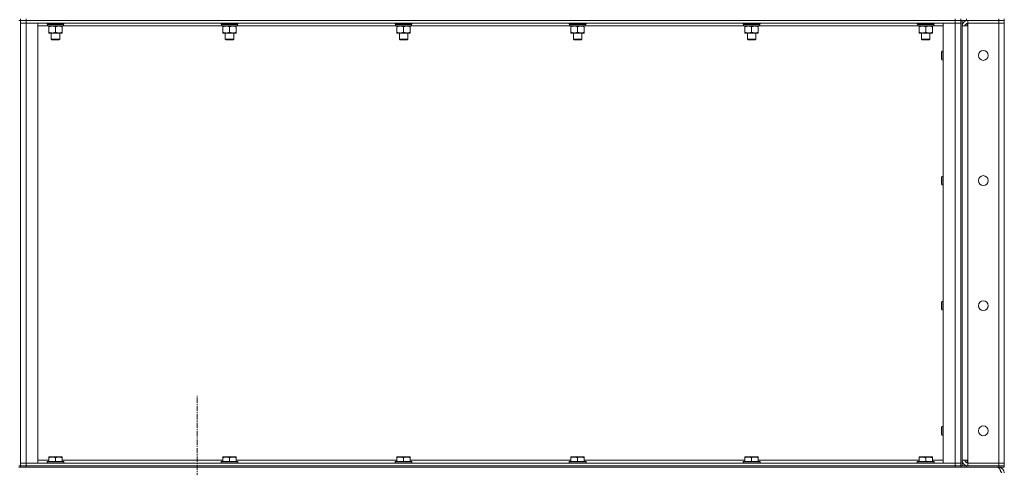
# Model space of a CAD drawing. Units: millimetres. Extents: x 0 to 21868, y -7 to 14850.
# Drawn here: x 10378 to 11781, y 9696 to 10334 of the extents above; entities that cross this region are included whole.
import ezdxf

# ---------------------------------------------------------------- set-up
doc = ezdxf.new("R2010")
doc.units = ezdxf.units.MM
doc.linetypes.add('K5LT_AXLED', pattern=[12, 7.5, -1.5, 1.5, -1.5])
doc.linetypes.add('K5LT_THIN', pattern=[0])
for name, color, linetype, true_color in [('OSI', 2, 'Continuous', 0xffff00), ('R', 1, 'Continuous', 0xff0000), ('WELDING', 7, 'Continuous', 0xffffff)]:
    doc.layers.add(name, color=color, linetype=linetype, true_color=true_color)

msp = doc.modelspace()

# ---------------------------------------------------------------- linework, layer by layer
at = {"layer": 'OSI', "color": 30, "linetype": 'K5LT_AXLED', "lineweight": 18, "true_color": 0xff8000}
msp.add_line((10630.6, 7856.3), (10630.6, 9798.3), dxfattribs=at)
at = {"layer": 'R', "color": 7, "linetype": 'K5LT_THIN', "lineweight": 18}
for p, q in [((10376.6, 10333.3), (10378.6, 10333.3)), ((10378.6, 10335.3), (10378.6, 10333.3)), ((10378.6, 10333.3), (10378.6, 9698.3)), ((10386.6, 10333.3), (10378.6, 10333.3)), ((10378.6, 10333.3), (10386.6, 10333.3)), ((10378.6, 10329.3), (10386.6, 10329.3)), ((10386.6, 10329.3), (10378.6, 10329.3)), ((10386.6, 10335.3), (10386.6, 10333.3)), ((10386.6, 10333.3), (11710.6, 10333.3)), ((11710.6, 10333.3), (10386.6, 10333.3)), ((10386.6, 10333.3), (10386.6, 10329.3)), ((11710.6, 10329.3), (10386.6, 10329.3)), ((10386.6, 10329.3), (10403.6, 10329.3)), ((10386.6, 10329.3), (10386.6, 9702.3)), ((10403.6, 10329.3), (10403.6, 9702.3)), ((10416.6, 10328.1), (10416.6, 10329.3)), ((10416.6, 10328.1), (10416.9, 10327.8)), ((10416.6, 10328.1), (10440.6, 10328.1)), ((10416.9, 10327.8), (10440.3, 10327.8)), ((10417.5, 10327.8), (10417.2, 10327.5)), ((10417.2, 10325.6), (10417.2, 10327.5)), ((10417.2, 10327.5), (10439.9, 10327.5)), ((10440, 10327.5), (10440, 10326.5)), ((10440.6, 10328.1), (10440.3, 10327.8)), ((10440.6, 10328.1), (10440.6, 10329.3)), ((10664.6, 10328.1), (10664.6, 10329.3)), ((10664.6, 10328.1), (10664.9, 10327.8)), ((10664.6, 10328.1), (10688.6, 10328.1)), ((10664.9, 10327.8), (10688.3, 10327.8)), ((10665.5, 10327.8), (10665.2, 10327.5)), ((10665.2, 10325.6), (10665.2, 10327.5)), ((10665.2, 10327.5), (10687.9, 10327.5)), ((10688, 10327.5), (10688, 10326.5)), ((10688.6, 10328.1), (10688.3, 10327.8)), ((10688.6, 10328.1), (10688.6, 10329.3)), ((10912.6, 10328.1), (10912.6, 10329.3)), ((10912.6, 10328.1), (10912.9, 10327.8)), ((10912.6, 10328.1), (10936.6, 10328.1)), ((10912.9, 10327.8), (10936.3, 10327.8)), ((10913.5, 10327.8), (10913.2, 10327.5)), ((10913.2, 10325.6), (10913.2, 10327.5)), ((10913.2, 10327.5), (10935.9, 10327.5)), ((10936, 10327.5), (10936, 10326.5)), ((10936.6, 10328.1), (10936.3, 10327.8)), ((10936.6, 10328.1), (10936.6, 10329.3)), ((11160.6, 10328.1), (11160.6, 10329.3)), ((11160.6, 10328.1), (11160.9, 10327.8)), ((11160.6, 10328.1), (11184.6, 10328.1)), ((11160.9, 10327.8), (11184.3, 10327.8)), ((11161.5, 10327.8), (11161.2, 10327.5)), ((11161.2, 10325.6), (11161.2, 10327.5)), ((11161.2, 10327.5), (11183.9, 10327.5)), ((11184, 10327.5), (11184, 10326.5)), ((11184.6, 10328.1), (11184.3, 10327.8)), ((11184.6, 10328.1), (11184.6, 10329.3)), ((11408.6, 10328.1), (11408.6, 10329.3)), ((11408.6, 10328.1), (11408.9, 10327.8)), ((11408.6, 10328.1), (11432.6, 10328.1)), ((11408.9, 10327.8), (11432.3, 10327.8)), ((11409.5, 10327.8), (11409.2, 10327.5)), ((11409.2, 10325.6), (11409.2, 10327.5)), ((11409.2, 10327.5), (11431.9, 10327.5)), ((11432, 10327.5), (11432, 10326.5)), ((11432.6, 10328.1), (11432.3, 10327.8)), ((11432.6, 10328.1), (11432.6, 10329.3)), ((11656.6, 10328.1), (11656.6, 10329.3)), ((11656.6, 10328.1), (11656.9, 10327.8)), ((11656.6, 10328.1), (11680.6, 10328.1)), ((11656.9, 10327.8), (11680.3, 10327.8)), ((11657.5, 10327.8), (11657.2, 10327.5)), ((11657.2, 10325.6), (11657.2, 10327.5)), ((11657.2, 10327.5), (11679.9, 10327.5)), ((11680, 10327.5), (11680, 10326.5)), ((11680.6, 10328.1), (11680.3, 10327.8)), ((11680.6, 10328.1), (11680.6, 10329.3)), ((11693.6, 10329.3), (11710.6, 10329.3)), ((11693.6, 9702.3), (11693.6, 10329.3)), ((11710.6, 10333.3), (11710.6, 10335.3)), ((11718.6, 10333.3), (11710.6, 10333.3)), ((11710.6, 10333.3), (11718.6, 10333.3)), ((11710.6, 10333.3), (11710.6, 10329.3)), ((11710.6, 10329.3), (11718.6, 10329.3)), ((11718.6, 10329.3), (11710.6, 10329.3)), ((11710.6, 9702.3), (11710.6, 10329.3)), ((11718.6, 10335.3), (11718.6, 10333.3)), ((11718.6, 10333.3), (11718.6, 10335.3)), ((11718.6, 10333.3), (11718.7, 10333.3)), ((11718.6, 10333.3), (11718.6, 9698.3)), ((11726.6, 10333.3), (11718.7, 10333.3)), ((11720.6, 10333.3), (11720.6, 9698.3)), ((11726.6, 10335.3), (11726.6, 10333.3)), ((11726.6, 10333.3), (11772.6, 10333.3)), ((11727.6, 10333.2), (11727.6, 10333.3)), ((11727.6, 10325.3), (11727.6, 10329.2)), ((11772.6, 10333.3), (11728.6, 10333.3)), ((11728.6, 10333.3), (11728.6, 10329.3)), ((11728.6, 10325.3), (11728.6, 10329.3)), ((11772.6, 10329.3), (11728.6, 10329.3)), ((11772.6, 10333.3), (11772.6, 10335.3)), ((11780.6, 10333.3), (11772.6, 10333.3)), ((11772.6, 10333.3), (11780.6, 10333.3)), ((11772.6, 10333.3), (11772.6, 10329.3)), ((11780.6, 10329.3), (11772.6, 10329.3)), ((11772.6, 10329.3), (11780.6, 10329.3)), ((11772.6, 9702.3), (11772.6, 10329.3)), ((11780.6, 10333.3), (11780.6, 10335.3)), ((11780.6, 10333.3), (11780.6, 10329.3)), ((11780.6, 10329.3), (11780.6, 9702.3)), ((10417.5, 10325.3), (10403.6, 10325.3)), ((10417.2, 10325.6), (10417.5, 10325.3)), ((10417.2, 10325.6), (10440, 10325.6)), ((10417.5, 10325.3), (10439.7, 10325.3)), ((10419.1, 10325.3), (10419.1, 10324.3)), ((10419.1, 10324.3), (10419.1, 10316.3)), ((10419.1, 10316.3), (10419.1, 10315.3)), ((10423.8, 10315.3), (10419.1, 10315.3)), ((10422.6, 10306.4), (10422.6, 10315.3)), ((10433.4, 10315.3), (10423.8, 10315.3)), ((10428.6, 10324.3), (10428.6, 10316.3)), ((10438.1, 10315.3), (10433.4, 10315.3)), ((10434.6, 10306.4), (10434.6, 10315.3)), ((10438.1, 10324.3), (10438.1, 10325.3)), ((10438.1, 10324.3), (10438.1, 10316.3)), ((10438.1, 10315.3), (10438.1, 10316.3)), ((10665.5, 10325.3), (10439.7, 10325.3)), ((10665.2, 10325.6), (10665.5, 10325.3)), ((10665.2, 10325.6), (10688, 10325.6)), ((10665.5, 10325.3), (10687.7, 10325.3)), ((10667.1, 10325.3), (10667.1, 10324.3)), ((10667.1, 10324.3), (10667.1, 10316.3)), ((10667.1, 10316.3), (10667.1, 10315.3)), ((10671.8, 10315.3), (10667.1, 10315.3)), ((10670.6, 10306.4), (10670.6, 10315.3)), ((10681.4, 10315.3), (10671.8, 10315.3)), ((10676.6, 10324.3), (10676.6, 10316.3)), ((10686.1, 10315.3), (10681.4, 10315.3)), ((10682.6, 10306.4), (10682.6, 10315.3)), ((10686.1, 10324.3), (10686.1, 10325.3)), ((10686.1, 10324.3), (10686.1, 10316.3)), ((10686.1, 10315.3), (10686.1, 10316.3)), ((10913.5, 10325.3), (10687.7, 10325.3)), ((10913.2, 10325.6), (10913.5, 10325.3)), ((10913.2, 10325.6), (10936, 10325.6)), ((10913.5, 10325.3), (10935.7, 10325.3)), ((10915.1, 10325.3), (10915.1, 10324.3)), ((10915.1, 10324.3), (10915.1, 10316.3)), ((10915.1, 10316.3), (10915.1, 10315.3)), ((10919.8, 10315.3), (10915.1, 10315.3)), ((10918.6, 10306.4), (10918.6, 10315.3)), ((10929.4, 10315.3), (10919.8, 10315.3)), ((10924.6, 10324.3), (10924.6, 10316.3)), ((10934.1, 10315.3), (10929.4, 10315.3)), ((10930.6, 10306.4), (10930.6, 10315.3)), ((10934.1, 10324.3), (10934.1, 10325.3)), ((10934.1, 10324.3), (10934.1, 10316.3)), ((10934.1, 10315.3), (10934.1, 10316.3)), ((11161.5, 10325.3), (10935.7, 10325.3)), ((11161.2, 10325.6), (11161.5, 10325.3)), ((11161.2, 10325.6), (11184, 10325.6)), ((11161.5, 10325.3), (11183.7, 10325.3)), ((11163.1, 10325.3), (11163.1, 10324.3)), ((11163.1, 10324.3), (11163.1, 10316.3)), ((11163.1, 10316.3), (11163.1, 10315.3)), ((11167.8, 10315.3), (11163.1, 10315.3)), ((11166.6, 10306.4), (11166.6, 10315.3)), ((11177.4, 10315.3), (11167.8, 10315.3)), ((11172.6, 10324.3), (11172.6, 10316.3)), ((11182.1, 10315.3), (11177.4, 10315.3)), ((11178.6, 10306.4), (11178.6, 10315.3)), ((11182.1, 10324.3), (11182.1, 10325.3)), ((11182.1, 10324.3), (11182.1, 10316.3)), ((11182.1, 10315.3), (11182.1, 10316.3)), ((11409.5, 10325.3), (11183.7, 10325.3)), ((11409.2, 10325.6), (11409.5, 10325.3)), ((11409.2, 10325.6), (11432, 10325.6)), ((11409.5, 10325.3), (11431.7, 10325.3)), ((11411.1, 10325.3), (11411.1, 10324.3)), ((11411.1, 10324.3), (11411.1, 10316.3)), ((11411.1, 10316.3), (11411.1, 10315.3)), ((11415.8, 10315.3), (11411.1, 10315.3)), ((11414.6, 10306.4), (11414.6, 10315.3)), ((11425.4, 10315.3), (11415.8, 10315.3)), ((11420.6, 10324.3), (11420.6, 10316.3)), ((11430.1, 10315.3), (11425.4, 10315.3)), ((11426.6, 10306.4), (11426.6, 10315.3)), ((11430.1, 10324.3), (11430.1, 10325.3)), ((11430.1, 10324.3), (11430.1, 10316.3)), ((11430.1, 10315.3), (11430.1, 10316.3)), ((11657.5, 10325.3), (11431.7, 10325.3)), ((11657.2, 10325.6), (11657.5, 10325.3)), ((11657.2, 10325.6), (11680, 10325.6)), ((11657.5, 10325.3), (11679.7, 10325.3)), ((11659.1, 10325.3), (11659.1, 10324.3)), ((11659.1, 10324.3), (11659.1, 10316.3)), ((11659.1, 10316.3), (11659.1, 10315.3)), ((11663.8, 10315.3), (11659.1, 10315.3)), ((11662.6, 10306.4), (11662.6, 10315.3)), ((11673.4, 10315.3), (11663.8, 10315.3)), ((11668.6, 10324.3), (11668.6, 10316.3)), ((11678.1, 10315.3), (11673.4, 10315.3)), ((11674.6, 10306.4), (11674.6, 10315.3)), ((11678.1, 10324.3), (11678.1, 10325.3)), ((11678.1, 10324.3), (11678.1, 10316.3)), ((11678.1, 10315.3), (11678.1, 10316.3)), ((11693.6, 10325.3), (11679.7, 10325.3)), ((11720.6, 10325.3), (11728.6, 10325.3)), ((11728.6, 10325.3), (11728.6, 9706.3)), ((10422.6, 10306.4), (10434.6, 10306.4)), ((10423.6, 10305.8), (10422.6, 10306.4)), ((10423.6, 10305.8), (10433.6, 10305.8)), ((10433.6, 10305.8), (10434.6, 10306.4)), ((10670.6, 10306.4), (10682.6, 10306.4)), ((10671.6, 10305.8), (10670.6, 10306.4)), ((10671.6, 10305.8), (10681.6, 10305.8)), ((10681.6, 10305.8), (10682.6, 10306.4)), ((10918.6, 10306.4), (10930.6, 10306.4)), ((10919.6, 10305.8), (10918.6, 10306.4)), ((10919.6, 10305.8), (10929.6, 10305.8)), ((10929.6, 10305.8), (10930.6, 10306.4)), ((11166.6, 10306.4), (11178.6, 10306.4)), ((11167.6, 10305.8), (11166.6, 10306.4)), ((11167.6, 10305.8), (11177.6, 10305.8)), ((11177.6, 10305.8), (11178.6, 10306.4)), ((11414.6, 10306.4), (11426.6, 10306.4)), ((11415.6, 10305.8), (11414.6, 10306.4)), ((11415.6, 10305.8), (11425.6, 10305.8)), ((11425.6, 10305.8), (11426.6, 10306.4)), ((11662.6, 10306.4), (11674.6, 10306.4)), ((11663.6, 10305.8), (11662.6, 10306.4)), ((11663.6, 10305.8), (11673.6, 10305.8)), ((11673.6, 10305.8), (11674.6, 10306.4)), ((11691.7, 10289.3), (11691.1, 10288.3)), ((11691.1, 10283.3), (11691.1, 10288.3)), ((11693.6, 10289.3), (11691.7, 10289.3)), ((11691.7, 10283.3), (11691.7, 10289.3)), ((11691.1, 10278.3), (11691.1, 10283.3)), ((11691.7, 10277.3), (11691.1, 10278.3)), ((11691.7, 10277.3), (11691.7, 10283.3)), ((11693.6, 10277.3), (11691.7, 10277.3)), ((11691.7, 10111), (11691.1, 10110)), ((11691.1, 10105), (11691.1, 10110)), ((11691.1, 10100), (11691.1, 10105)), ((11693.6, 10111), (11691.7, 10111)), ((11691.7, 10105), (11691.7, 10111)), ((11691.7, 10099), (11691.7, 10105)), ((11691.7, 10099), (11691.1, 10100)), ((11693.6, 10099), (11691.7, 10099)), ((11691.7, 9932.6), (11691.1, 9931.6)), ((11691.1, 9926.6), (11691.1, 9931.6)), ((11691.1, 9921.6), (11691.1, 9926.6)), ((11691.7, 9920.6), (11691.1, 9921.6)), ((11693.6, 9932.6), (11691.7, 9932.6)), ((11691.7, 9926.6), (11691.7, 9932.6)), ((11691.7, 9920.6), (11691.7, 9926.6)), ((11693.6, 9920.6), (11691.7, 9920.6)), ((11691.7, 9754.3), (11691.1, 9753.3)), ((11691.1, 9748.3), (11691.1, 9753.3)), ((11693.6, 9754.3), (11691.7, 9754.3)), ((11691.7, 9748.3), (11691.7, 9754.3)), ((11691.1, 9743.3), (11691.1, 9748.3)), ((11691.7, 9742.3), (11691.1, 9743.3)), ((11691.7, 9742.3), (11691.7, 9748.3)), ((11693.6, 9742.3), (11691.7, 9742.3)), ((10419.1, 9711), (10419.6, 9711.3)), ((10419.1, 9710.1), (10419.1, 9711)), ((10419.1, 9710.1), (10419.1, 9704.8)), ((10437.6, 9711.3), (10419.6, 9711.3)), ((10428.6, 9710.1), (10428.6, 9704.8)), ((10438.1, 9711), (10437.6, 9711.3)), ((10438.1, 9711), (10438.1, 9710.1)), ((10438.1, 9710.1), (10438.1, 9704.8)), ((10667.1, 9711), (10667.6, 9711.3)), ((10667.1, 9710.1), (10667.1, 9711)), ((10667.1, 9710.1), (10667.1, 9704.8)), ((10685.6, 9711.3), (10667.6, 9711.3)), ((10676.6, 9710.1), (10676.6, 9704.8)), ((10686.1, 9711), (10685.6, 9711.3)), ((10686.1, 9711), (10686.1, 9710.1)), ((10686.1, 9710.1), (10686.1, 9704.8)), ((10915.1, 9711), (10915.6, 9711.3)), ((10915.1, 9710.1), (10915.1, 9711)), ((10915.1, 9710.1), (10915.1, 9704.8)), ((10933.6, 9711.3), (10915.6, 9711.3)), ((10924.6, 9710.1), (10924.6, 9704.8)), ((10934.1, 9711), (10933.6, 9711.3)), ((10934.1, 9711), (10934.1, 9710.1)), ((10934.1, 9710.1), (10934.1, 9704.8)), ((11163.1, 9711), (11163.6, 9711.3)), ((11163.1, 9710.1), (11163.1, 9711)), ((11163.1, 9710.1), (11163.1, 9704.8)), ((11181.6, 9711.3), (11163.6, 9711.3)), ((11172.6, 9710.1), (11172.6, 9704.8)), ((11182.1, 9711), (11181.6, 9711.3)), ((11182.1, 9711), (11182.1, 9710.1)), ((11182.1, 9710.1), (11182.1, 9704.8)), ((11411.1, 9711), (11411.6, 9711.3)), ((11411.1, 9710.1), (11411.1, 9711)), ((11411.1, 9710.1), (11411.1, 9704.8)), ((11429.6, 9711.3), (11411.6, 9711.3)), ((11420.6, 9710.1), (11420.6, 9704.8)), ((11430.1, 9711), (11429.6, 9711.3)), ((11430.1, 9711), (11430.1, 9710.1)), ((11430.1, 9710.1), (11430.1, 9704.8)), ((11659.1, 9711), (11659.6, 9711.3)), ((11659.1, 9710.1), (11659.1, 9711)), ((11659.1, 9710.1), (11659.1, 9704.8)), ((11677.6, 9711.3), (11659.6, 9711.3)), ((11668.6, 9710.1), (11668.6, 9704.8)), ((11678.1, 9711), (11677.6, 9711.3)), ((11678.1, 9711), (11678.1, 9710.1)), ((11678.1, 9710.1), (11678.1, 9704.8)), ((10376.6, 9698.3), (10378.6, 9698.3)), ((10376.6, 9696.3), (10378.6, 9696.3)), ((10386.6, 9702.3), (10378.6, 9702.3)), ((10378.6, 9702.3), (10386.6, 9702.3)), ((10378.6, 9698.3), (10386.6, 9698.3)), ((10378.6, 9698.3), (10378.6, 9696.3)), ((10386.6, 9698.3), (10378.6, 9698.3)), ((10386.6, 9696.3), (10378.6, 9696.3)), ((10386.6, 9702.3), (11710.6, 9702.3)), ((10403.6, 9702.3), (10386.6, 9702.3)), ((10386.6, 9698.3), (10386.6, 9702.3)), ((10386.6, 9698.3), (11710.6, 9698.3)), ((10386.6, 9698.3), (11710.6, 9698.3)), ((10386.6, 9698.3), (10386.6, 9696.3)), ((10386.6, 9696.3), (11710.6, 9696.3)), ((10403.6, 9706.3), (10419.1, 9706.3)), ((10416.6, 9704.5), (10416.8, 9704.8)), ((10416.6, 9704.5), (10416.6, 9702.6)), ((10440.6, 9704.5), (10416.6, 9704.5)), ((10440.6, 9702.6), (10416.6, 9702.6)), ((10416.6, 9702.6), (10416.8, 9702.3)), ((10440.4, 9704.8), (10416.8, 9704.8)), ((10438.1, 9706.3), (10667.1, 9706.3)), ((10440.6, 9704.5), (10440.4, 9704.8)), ((10440.6, 9702.6), (10440.4, 9702.3)), ((10440.6, 9704.5), (10440.6, 9702.6)), ((10664.6, 9704.5), (10664.8, 9704.8)), ((10664.6, 9704.5), (10664.6, 9702.6)), ((10688.6, 9704.5), (10664.6, 9704.5)), ((10688.6, 9702.6), (10664.6, 9702.6)), ((10664.6, 9702.6), (10664.8, 9702.3)), ((10688.4, 9704.8), (10664.8, 9704.8)), ((10686.1, 9706.3), (10915.1, 9706.3)), ((10688.6, 9704.5), (10688.4, 9704.8)), ((10688.6, 9702.6), (10688.4, 9702.3)), ((10688.6, 9704.5), (10688.6, 9702.6)), ((10912.6, 9704.5), (10912.8, 9704.8)), ((10912.6, 9704.5), (10912.6, 9702.6)), ((10936.6, 9704.5), (10912.6, 9704.5)), ((10936.6, 9702.6), (10912.6, 9702.6)), ((10912.6, 9702.6), (10912.8, 9702.3)), ((10936.4, 9704.8), (10912.8, 9704.8)), ((10934.1, 9706.3), (11163.1, 9706.3)), ((10936.6, 9704.5), (10936.4, 9704.8)), ((10936.6, 9702.6), (10936.4, 9702.3)), ((10936.6, 9704.5), (10936.6, 9702.6)), ((11160.6, 9704.5), (11160.8, 9704.8)), ((11160.6, 9704.5), (11160.6, 9702.6)), ((11184.6, 9704.5), (11160.6, 9704.5)), ((11184.6, 9702.6), (11160.6, 9702.6)), ((11160.6, 9702.6), (11160.8, 9702.3)), ((11184.4, 9704.8), (11160.8, 9704.8)), ((11182.1, 9706.3), (11411.1, 9706.3)), ((11184.6, 9704.5), (11184.4, 9704.8)), ((11184.6, 9702.6), (11184.4, 9702.3)), ((11184.6, 9704.5), (11184.6, 9702.6)), ((11408.6, 9704.5), (11408.8, 9704.8)), ((11408.6, 9704.5), (11408.6, 9702.6)), ((11432.6, 9704.5), (11408.6, 9704.5)), ((11432.6, 9702.6), (11408.6, 9702.6)), ((11408.6, 9702.6), (11408.8, 9702.3)), ((11432.4, 9704.8), (11408.8, 9704.8)), ((11430.1, 9706.3), (11659.1, 9706.3)), ((11432.6, 9704.5), (11432.4, 9704.8)), ((11432.6, 9702.6), (11432.4, 9702.3)), ((11432.6, 9704.5), (11432.6, 9702.6)), ((11656.6, 9704.5), (11656.8, 9704.8)), ((11656.6, 9704.5), (11656.6, 9702.6)), ((11680.6, 9704.5), (11656.6, 9704.5)), ((11680.6, 9702.6), (11656.6, 9702.6)), ((11656.6, 9702.6), (11656.8, 9702.3)), ((11680.4, 9704.8), (11656.8, 9704.8)), ((11678.1, 9706.3), (11693.6, 9706.3)), ((11680.6, 9704.5), (11680.4, 9704.8)), ((11680.6, 9702.6), (11680.4, 9702.3)), ((11680.6, 9704.5), (11680.6, 9702.6)), ((11710.6, 9702.3), (11693.6, 9702.3)), ((11718.6, 9702.3), (11710.6, 9702.3)), ((11710.6, 9702.3), (11718.6, 9702.3)), ((11710.6, 9698.3), (11710.6, 9702.3)), ((11710.6, 9698.3), (11718.6, 9698.3)), ((11718.6, 9698.3), (11710.6, 9698.3)), ((11710.6, 9696.3), (11710.6, 9698.3)), ((11718.6, 9696.3), (11710.6, 9696.3)), ((11718.6, 9698.3), (11718.7, 9698.3)), ((11718.6, 9696.3), (11718.6, 9698.3)), ((11718.6, 9698.3), (11718.6, 9696.3)), ((11726.6, 9696.3), (11718.6, 9696.3)), ((11718.7, 9698.3), (11726.6, 9698.3)), ((11728.6, 9706.3), (11720.6, 9706.3)), ((11726.6, 9698.3), (11772.6, 9698.3)), ((11726.6, 9698.3), (11726.6, 9696.3)), ((11726.6, 9696.3), (11772.6, 9696.3)), ((11727.6, 9702.4), (11727.6, 9706.3)), ((11727.6, 9698.3), (11727.6, 9698.4)), ((11728.6, 9702.3), (11728.6, 9706.3)), ((11772.6, 9702.3), (11728.6, 9702.3)), ((11728.6, 9698.3), (11728.6, 9702.3)), ((11728.6, 9702.3), (11772.6, 9702.3)), ((11728.6, 9698.3), (11772.6, 9698.3)), ((11772.6, 9702.3), (11780.6, 9702.3)), ((11780.6, 9702.3), (11772.6, 9702.3)), ((11772.6, 9698.3), (11772.6, 9702.3)), ((11780.6, 9698.3), (11772.6, 9698.3)), ((11772.6, 9698.3), (11780.6, 9698.3)), ((11772.6, 9696.3), (11772.6, 9698.3)), ((11772.6, 9695.6), (11772.6, 9696.3)), ((11780.6, 9696.3), (11772.6, 9696.3)), ((11780.6, 9698.3), (11780.6, 9702.3)), ((11780.6, 9696.3), (11780.6, 9698.3))]:
    msp.add_line(p, q, dxfattribs=at)
for centre in [(11750.6, 10283.3), (11750.6, 10105), (11750.6, 9926.6), (11750.6, 9748.3)]:
    msp.add_circle(centre, 7, dxfattribs=at)
for centre, radius, start, end in [((11728.6, 10325.3), 8, 90, 180), ((11728.6, 10325.3), 4, 90, 180), ((11728.6, 9706.3), 8, 180, 270), ((11728.6, 9706.3), 4, 180, 270), ((11772.6, 9688.3), 8, 0, 90)]:
    msp.add_arc(centre, radius, start, end, dxfattribs=at)
for centre in [(10428.6, 10325.3), (10676.6, 10325.3), (10924.6, 10325.3), (11172.6, 10325.3), (11420.6, 10325.3), (11668.6, 10325.3)]:
    msp.add_ellipse(centre, major_axis=(0, 14.3), ratio=0.8, start_param=4.733443, end_param=4.867395, dxfattribs=at)
at = {"layer": 'WELDING', "color": 7, "linetype": 'K5LT_THIN', "lineweight": 18}
for points in [[(10439.5, 10327.8), (10439.6, 10327.7), (10439.7, 10327.6), (10439.9, 10327.5)], [(10439.7, 10327.8), (10439.8, 10327.7), (10439.9, 10327.6), (10440, 10327.5)], [(10687.5, 10327.8), (10687.6, 10327.7), (10687.7, 10327.6), (10687.9, 10327.5)], [(10687.7, 10327.8), (10687.8, 10327.7), (10687.9, 10327.6), (10688, 10327.5)], [(10935.5, 10327.8), (10935.6, 10327.7), (10935.7, 10327.6), (10935.9, 10327.5)], [(10935.7, 10327.8), (10935.8, 10327.7), (10935.9, 10327.6), (10936, 10327.5)], [(11183.5, 10327.8), (11183.6, 10327.7), (11183.7, 10327.6), (11183.9, 10327.5)], [(11183.7, 10327.8), (11183.8, 10327.7), (11183.9, 10327.6), (11184, 10327.5)], [(11431.5, 10327.8), (11431.6, 10327.7), (11431.7, 10327.6), (11431.9, 10327.5)], [(11431.7, 10327.8), (11431.8, 10327.7), (11431.9, 10327.6), (11432, 10327.5)], [(11679.5, 10327.8), (11679.6, 10327.7), (11679.7, 10327.6), (11679.9, 10327.5)], [(11679.7, 10327.8), (11679.8, 10327.7), (11679.9, 10327.6), (11680, 10327.5)], [(10440, 10325.6), (10439.9, 10325.5), (10439.8, 10325.4), (10439.7, 10325.3)], [(10688, 10325.6), (10687.9, 10325.5), (10687.8, 10325.4), (10687.7, 10325.3)], [(10936, 10325.6), (10935.9, 10325.5), (10935.8, 10325.4), (10935.7, 10325.3)], [(11184, 10325.6), (11183.9, 10325.5), (11183.8, 10325.4), (11183.7, 10325.3)], [(11432, 10325.6), (11431.9, 10325.5), (11431.8, 10325.4), (11431.7, 10325.3)], [(11680, 10325.6), (11679.9, 10325.5), (11679.8, 10325.4), (11679.7, 10325.3)], [(11771.2, 9696.3), (11771.3, 9696.3), (11771.6, 9696.3), (11771.9, 9696.1), (11772.3, 9695.9), (11772.7, 9695.5), (11773.1, 9695.1), (11773.5, 9694.6), (11773.9, 9694), (11774.3, 9693.3), (11774.7, 9692.6), (11775, 9691.8), (11775.4, 9690.9), (11775.8, 9690.1), (11776.2, 9689.2), (11776.5, 9688.6), (11776.6, 9688.3)]]:
    msp.add_open_spline(points, degree=3, dxfattribs=at)
for points, knots in [([(10419.1, 10324.3), (10419.4, 10324.4), (10419.9, 10324.6), (10420.7, 10324.8), (10421.4, 10325), (10422.2, 10325.2), (10422.9, 10325.3), (10423.4, 10325.3), (10423.7, 10325.3), (10423.8, 10325.3)], [0, 0, 0, 0, 2.066603, 3.173746, 5.147824, 6.604769, 8.158967, 9.382212, 10, 10, 10, 10]), ([(10423.8, 10315.3), (10423.6, 10315.3), (10423.2, 10315.3), (10422.5, 10315.4), (10421.7, 10315.5), (10421.1, 10315.6), (10420.4, 10315.8), (10419.8, 10316), (10419.3, 10316.2), (10419.1, 10316.3)], [0, 0, 0, 0, 1.359844, 2.666467, 4.273007, 6.054275, 6.599984, 8.581902, 10, 10, 10, 10]), ([(10423.8, 10325.3), (10424.1, 10325.3), (10424.5, 10325.3), (10425.2, 10325.2), (10425.9, 10325.1), (10426.6, 10324.9), (10427.2, 10324.8), (10427.9, 10324.6), (10428.4, 10324.4), (10428.6, 10324.3)], [0, 0, 0, 0, 1.359844, 2.666467, 4.273007, 6.054275, 6.599984, 8.581902, 10, 10, 10, 10]), ([(10428.6, 10316.3), (10428.3, 10316.2), (10427.8, 10316), (10427, 10315.7), (10426.3, 10315.6), (10425.5, 10315.4), (10424.8, 10315.3), (10424.2, 10315.3), (10423.9, 10315.3), (10423.8, 10315.3)], [0, 0, 0, 0, 2.066603, 3.173746, 5.147824, 6.604769, 8.158967, 9.382212, 10, 10, 10, 10]), ([(10428.6, 10324.3), (10428.9, 10324.4), (10429.4, 10324.6), (10430.2, 10324.8), (10430.9, 10325), (10431.7, 10325.2), (10432.4, 10325.3), (10433, 10325.3), (10433.3, 10325.3), (10433.4, 10325.3)], [0, 0, 0, 0, 2.066603, 3.173746, 5.147824, 6.604769, 8.158967, 9.382212, 10, 10, 10, 10]), ([(10433.4, 10315.3), (10433.1, 10315.3), (10432.7, 10315.3), (10432, 10315.4), (10431.3, 10315.5), (10430.6, 10315.6), (10430, 10315.8), (10429.3, 10316), (10428.8, 10316.2), (10428.6, 10316.3)], [0, 0, 0, 0, 1.359844, 2.666467, 4.273007, 6.054275, 6.599984, 8.581902, 10, 10, 10, 10]), ([(10433.4, 10325.3), (10433.6, 10325.3), (10434, 10325.3), (10434.7, 10325.2), (10435.5, 10325.1), (10436.1, 10324.9), (10436.8, 10324.8), (10437.4, 10324.6), (10437.9, 10324.4), (10438.1, 10324.3)], [0, 0, 0, 0, 1.359844, 2.666467, 4.273007, 6.054275, 6.599984, 8.581902, 10, 10, 10, 10]), ([(10438.1, 10316.3), (10437.8, 10316.2), (10437.3, 10316), (10436.5, 10315.7), (10435.8, 10315.6), (10435, 10315.4), (10434.3, 10315.3), (10433.8, 10315.3), (10433.5, 10315.3), (10433.4, 10315.3)], [0, 0, 0, 0, 2.066603, 3.173746, 5.147824, 6.604769, 8.158967, 9.382212, 10, 10, 10, 10]), ([(10667.1, 10324.3), (10667.4, 10324.4), (10667.9, 10324.6), (10668.7, 10324.8), (10669.4, 10325), (10670.2, 10325.2), (10670.9, 10325.3), (10671.4, 10325.3), (10671.7, 10325.3), (10671.8, 10325.3)], [0, 0, 0, 0, 2.066603, 3.173746, 5.147824, 6.604769, 8.158967, 9.382212, 10, 10, 10, 10]), ([(10671.8, 10315.3), (10671.6, 10315.3), (10671.2, 10315.3), (10670.5, 10315.4), (10669.7, 10315.5), (10669.1, 10315.6), (10668.4, 10315.8), (10667.8, 10316), (10667.3, 10316.2), (10667.1, 10316.3)], [0, 0, 0, 0, 1.359844, 2.666467, 4.273007, 6.054275, 6.599984, 8.581902, 10, 10, 10, 10]), ([(10671.8, 10325.3), (10672.1, 10325.3), (10672.5, 10325.3), (10673.2, 10325.2), (10673.9, 10325.1), (10674.6, 10324.9), (10675.2, 10324.8), (10675.9, 10324.6), (10676.4, 10324.4), (10676.6, 10324.3)], [0, 0, 0, 0, 1.359844, 2.666467, 4.273007, 6.054275, 6.599984, 8.581902, 10, 10, 10, 10]), ([(10676.6, 10316.3), (10676.3, 10316.2), (10675.8, 10316), (10675, 10315.7), (10674.3, 10315.6), (10673.5, 10315.4), (10672.8, 10315.3), (10672.2, 10315.3), (10671.9, 10315.3), (10671.8, 10315.3)], [0, 0, 0, 0, 2.066603, 3.173746, 5.147824, 6.604769, 8.158967, 9.382212, 10, 10, 10, 10]), ([(10676.6, 10324.3), (10676.9, 10324.4), (10677.4, 10324.6), (10678.2, 10324.8), (10678.9, 10325), (10679.7, 10325.2), (10680.4, 10325.3), (10681, 10325.3), (10681.3, 10325.3), (10681.4, 10325.3)], [0, 0, 0, 0, 2.066603, 3.173746, 5.147824, 6.604769, 8.158967, 9.382212, 10, 10, 10, 10]), ([(10681.4, 10315.3), (10681.1, 10315.3), (10680.7, 10315.3), (10680, 10315.4), (10679.3, 10315.5), (10678.6, 10315.6), (10678, 10315.8), (10677.3, 10316), (10676.8, 10316.2), (10676.6, 10316.3)], [0, 0, 0, 0, 1.359844, 2.666467, 4.273007, 6.054275, 6.599984, 8.581902, 10, 10, 10, 10]), ([(10681.4, 10325.3), (10681.6, 10325.3), (10682, 10325.3), (10682.7, 10325.2), (10683.5, 10325.1), (10684.1, 10324.9), (10684.8, 10324.8), (10685.4, 10324.6), (10685.9, 10324.4), (10686.1, 10324.3)], [0, 0, 0, 0, 1.359844, 2.666467, 4.273007, 6.054275, 6.599984, 8.581902, 10, 10, 10, 10]), ([(10686.1, 10316.3), (10685.8, 10316.2), (10685.3, 10316), (10684.5, 10315.7), (10683.8, 10315.6), (10683, 10315.4), (10682.3, 10315.3), (10681.8, 10315.3), (10681.5, 10315.3), (10681.4, 10315.3)], [0, 0, 0, 0, 2.066603, 3.173746, 5.147824, 6.604769, 8.158967, 9.382212, 10, 10, 10, 10]), ([(10915.1, 10324.3), (10915.4, 10324.4), (10915.9, 10324.6), (10916.7, 10324.8), (10917.4, 10325), (10918.2, 10325.2), (10918.9, 10325.3), (10919.4, 10325.3), (10919.7, 10325.3), (10919.8, 10325.3)], [0, 0, 0, 0, 2.066603, 3.173746, 5.147824, 6.604769, 8.158967, 9.382212, 10, 10, 10, 10]), ([(10919.8, 10315.3), (10919.6, 10315.3), (10919.2, 10315.3), (10918.5, 10315.4), (10917.7, 10315.5), (10917.1, 10315.6), (10916.4, 10315.8), (10915.8, 10316), (10915.3, 10316.2), (10915.1, 10316.3)], [0, 0, 0, 0, 1.359844, 2.666467, 4.273007, 6.054275, 6.599984, 8.581902, 10, 10, 10, 10]), ([(10919.8, 10325.3), (10920.1, 10325.3), (10920.5, 10325.3), (10921.2, 10325.2), (10921.9, 10325.1), (10922.6, 10324.9), (10923.2, 10324.8), (10923.9, 10324.6), (10924.4, 10324.4), (10924.6, 10324.3)], [0, 0, 0, 0, 1.359844, 2.666467, 4.273007, 6.054275, 6.599984, 8.581902, 10, 10, 10, 10]), ([(10924.6, 10316.3), (10924.3, 10316.2), (10923.8, 10316), (10923, 10315.7), (10922.3, 10315.6), (10921.5, 10315.4), (10920.8, 10315.3), (10920.2, 10315.3), (10919.9, 10315.3), (10919.8, 10315.3)], [0, 0, 0, 0, 2.066603, 3.173746, 5.147824, 6.604769, 8.158967, 9.382212, 10, 10, 10, 10]), ([(10924.6, 10324.3), (10924.9, 10324.4), (10925.4, 10324.6), (10926.2, 10324.8), (10926.9, 10325), (10927.7, 10325.2), (10928.4, 10325.3), (10929, 10325.3), (10929.3, 10325.3), (10929.4, 10325.3)], [0, 0, 0, 0, 2.066603, 3.173746, 5.147824, 6.604769, 8.158967, 9.382212, 10, 10, 10, 10]), ([(10929.4, 10315.3), (10929.1, 10315.3), (10928.7, 10315.3), (10928, 10315.4), (10927.3, 10315.5), (10926.6, 10315.6), (10926, 10315.8), (10925.3, 10316), (10924.8, 10316.2), (10924.6, 10316.3)], [0, 0, 0, 0, 1.359844, 2.666467, 4.273007, 6.054275, 6.599984, 8.581902, 10, 10, 10, 10]), ([(10929.4, 10325.3), (10929.6, 10325.3), (10930, 10325.3), (10930.7, 10325.2), (10931.5, 10325.1), (10932.1, 10324.9), (10932.8, 10324.8), (10933.4, 10324.6), (10933.9, 10324.4), (10934.1, 10324.3)], [0, 0, 0, 0, 1.359844, 2.666467, 4.273007, 6.054275, 6.599984, 8.581902, 10, 10, 10, 10]), ([(10934.1, 10316.3), (10933.8, 10316.2), (10933.3, 10316), (10932.5, 10315.7), (10931.8, 10315.6), (10931, 10315.4), (10930.3, 10315.3), (10929.8, 10315.3), (10929.5, 10315.3), (10929.4, 10315.3)], [0, 0, 0, 0, 2.066603, 3.173746, 5.147824, 6.604769, 8.158967, 9.382212, 10, 10, 10, 10]), ([(11163.1, 10324.3), (11163.4, 10324.4), (11163.9, 10324.6), (11164.7, 10324.8), (11165.4, 10325), (11166.2, 10325.2), (11166.9, 10325.3), (11167.4, 10325.3), (11167.7, 10325.3), (11167.8, 10325.3)], [0, 0, 0, 0, 2.066603, 3.173746, 5.147824, 6.604769, 8.158967, 9.382212, 10, 10, 10, 10]), ([(11167.8, 10315.3), (11167.6, 10315.3), (11167.2, 10315.3), (11166.5, 10315.4), (11165.7, 10315.5), (11165.1, 10315.6), (11164.4, 10315.8), (11163.8, 10316), (11163.3, 10316.2), (11163.1, 10316.3)], [0, 0, 0, 0, 1.359844, 2.666467, 4.273007, 6.054275, 6.599984, 8.581902, 10, 10, 10, 10]), ([(11167.8, 10325.3), (11168.1, 10325.3), (11168.5, 10325.3), (11169.2, 10325.2), (11169.9, 10325.1), (11170.6, 10324.9), (11171.2, 10324.8), (11171.9, 10324.6), (11172.4, 10324.4), (11172.6, 10324.3)], [0, 0, 0, 0, 1.359844, 2.666467, 4.273007, 6.054275, 6.599984, 8.581902, 10, 10, 10, 10]), ([(11172.6, 10316.3), (11172.3, 10316.2), (11171.8, 10316), (11171, 10315.7), (11170.3, 10315.6), (11169.5, 10315.4), (11168.8, 10315.3), (11168.2, 10315.3), (11167.9, 10315.3), (11167.8, 10315.3)], [0, 0, 0, 0, 2.066603, 3.173746, 5.147824, 6.604769, 8.158967, 9.382212, 10, 10, 10, 10]), ([(11172.6, 10324.3), (11172.9, 10324.4), (11173.4, 10324.6), (11174.2, 10324.8), (11174.9, 10325), (11175.7, 10325.2), (11176.4, 10325.3), (11177, 10325.3), (11177.3, 10325.3), (11177.4, 10325.3)], [0, 0, 0, 0, 2.066603, 3.173746, 5.147824, 6.604769, 8.158967, 9.382212, 10, 10, 10, 10]), ([(11177.4, 10315.3), (11177.1, 10315.3), (11176.7, 10315.3), (11176, 10315.4), (11175.3, 10315.5), (11174.6, 10315.6), (11174, 10315.8), (11173.3, 10316), (11172.8, 10316.2), (11172.6, 10316.3)], [0, 0, 0, 0, 1.359844, 2.666467, 4.273007, 6.054275, 6.599984, 8.581902, 10, 10, 10, 10]), ([(11177.4, 10325.3), (11177.6, 10325.3), (11178, 10325.3), (11178.7, 10325.2), (11179.5, 10325.1), (11180.1, 10324.9), (11180.8, 10324.8), (11181.4, 10324.6), (11181.9, 10324.4), (11182.1, 10324.3)], [0, 0, 0, 0, 1.359844, 2.666467, 4.273007, 6.054275, 6.599984, 8.581902, 10, 10, 10, 10]), ([(11182.1, 10316.3), (11181.8, 10316.2), (11181.3, 10316), (11180.5, 10315.7), (11179.8, 10315.6), (11179, 10315.4), (11178.3, 10315.3), (11177.8, 10315.3), (11177.5, 10315.3), (11177.4, 10315.3)], [0, 0, 0, 0, 2.066603, 3.173746, 5.147824, 6.604769, 8.158967, 9.382212, 10, 10, 10, 10]), ([(11411.1, 10324.3), (11411.4, 10324.4), (11411.9, 10324.6), (11412.7, 10324.8), (11413.4, 10325), (11414.2, 10325.2), (11414.9, 10325.3), (11415.4, 10325.3), (11415.7, 10325.3), (11415.8, 10325.3)], [0, 0, 0, 0, 2.066603, 3.173746, 5.147824, 6.604769, 8.158967, 9.382212, 10, 10, 10, 10]), ([(11415.8, 10315.3), (11415.6, 10315.3), (11415.2, 10315.3), (11414.5, 10315.4), (11413.7, 10315.5), (11413.1, 10315.6), (11412.4, 10315.8), (11411.8, 10316), (11411.3, 10316.2), (11411.1, 10316.3)], [0, 0, 0, 0, 1.359844, 2.666467, 4.273007, 6.054275, 6.599984, 8.581902, 10, 10, 10, 10]), ([(11415.8, 10325.3), (11416.1, 10325.3), (11416.5, 10325.3), (11417.2, 10325.2), (11417.9, 10325.1), (11418.6, 10324.9), (11419.2, 10324.8), (11419.9, 10324.6), (11420.4, 10324.4), (11420.6, 10324.3)], [0, 0, 0, 0, 1.359844, 2.666467, 4.273007, 6.054275, 6.599984, 8.581902, 10, 10, 10, 10]), ([(11420.6, 10316.3), (11420.3, 10316.2), (11419.8, 10316), (11419, 10315.7), (11418.3, 10315.6), (11417.5, 10315.4), (11416.8, 10315.3), (11416.2, 10315.3), (11415.9, 10315.3), (11415.8, 10315.3)], [0, 0, 0, 0, 2.066603, 3.173746, 5.147824, 6.604769, 8.158967, 9.382212, 10, 10, 10, 10]), ([(11420.6, 10324.3), (11420.9, 10324.4), (11421.4, 10324.6), (11422.2, 10324.8), (11422.9, 10325), (11423.7, 10325.2), (11424.4, 10325.3), (11425, 10325.3), (11425.3, 10325.3), (11425.4, 10325.3)], [0, 0, 0, 0, 2.066603, 3.173746, 5.147824, 6.604769, 8.158967, 9.382212, 10, 10, 10, 10]), ([(11425.4, 10315.3), (11425.1, 10315.3), (11424.7, 10315.3), (11424, 10315.4), (11423.3, 10315.5), (11422.6, 10315.6), (11422, 10315.8), (11421.3, 10316), (11420.8, 10316.2), (11420.6, 10316.3)], [0, 0, 0, 0, 1.359844, 2.666467, 4.273007, 6.054275, 6.599984, 8.581902, 10, 10, 10, 10]), ([(11425.4, 10325.3), (11425.6, 10325.3), (11426, 10325.3), (11426.7, 10325.2), (11427.5, 10325.1), (11428.1, 10324.9), (11428.8, 10324.8), (11429.4, 10324.6), (11429.9, 10324.4), (11430.1, 10324.3)], [0, 0, 0, 0, 1.359844, 2.666467, 4.273007, 6.054275, 6.599984, 8.581902, 10, 10, 10, 10]), ([(11430.1, 10316.3), (11429.8, 10316.2), (11429.3, 10316), (11428.5, 10315.7), (11427.8, 10315.6), (11427, 10315.4), (11426.3, 10315.3), (11425.8, 10315.3), (11425.5, 10315.3), (11425.4, 10315.3)], [0, 0, 0, 0, 2.066603, 3.173746, 5.147824, 6.604769, 8.158967, 9.382212, 10, 10, 10, 10]), ([(11659.1, 10324.3), (11659.4, 10324.4), (11659.9, 10324.6), (11660.7, 10324.8), (11661.4, 10325), (11662.2, 10325.2), (11662.9, 10325.3), (11663.4, 10325.3), (11663.7, 10325.3), (11663.8, 10325.3)], [0, 0, 0, 0, 2.066603, 3.173746, 5.147824, 6.604769, 8.158967, 9.382212, 10, 10, 10, 10]), ([(11663.8, 10315.3), (11663.6, 10315.3), (11663.2, 10315.3), (11662.5, 10315.4), (11661.7, 10315.5), (11661.1, 10315.6), (11660.4, 10315.8), (11659.8, 10316), (11659.3, 10316.2), (11659.1, 10316.3)], [0, 0, 0, 0, 1.359844, 2.666467, 4.273007, 6.054275, 6.599984, 8.581902, 10, 10, 10, 10]), ([(11663.8, 10325.3), (11664.1, 10325.3), (11664.5, 10325.3), (11665.2, 10325.2), (11665.9, 10325.1), (11666.6, 10324.9), (11667.2, 10324.8), (11667.9, 10324.6), (11668.4, 10324.4), (11668.6, 10324.3)], [0, 0, 0, 0, 1.359844, 2.666467, 4.273007, 6.054275, 6.599984, 8.581902, 10, 10, 10, 10]), ([(11668.6, 10316.3), (11668.3, 10316.2), (11667.8, 10316), (11667, 10315.7), (11666.3, 10315.6), (11665.5, 10315.4), (11664.8, 10315.3), (11664.2, 10315.3), (11663.9, 10315.3), (11663.8, 10315.3)], [0, 0, 0, 0, 2.066603, 3.173746, 5.147824, 6.604769, 8.158967, 9.382212, 10, 10, 10, 10]), ([(11668.6, 10324.3), (11668.9, 10324.4), (11669.4, 10324.6), (11670.2, 10324.8), (11670.9, 10325), (11671.7, 10325.2), (11672.4, 10325.3), (11673, 10325.3), (11673.3, 10325.3), (11673.4, 10325.3)], [0, 0, 0, 0, 2.066603, 3.173746, 5.147824, 6.604769, 8.158967, 9.382212, 10, 10, 10, 10]), ([(11673.4, 10315.3), (11673.1, 10315.3), (11672.7, 10315.3), (11672, 10315.4), (11671.3, 10315.5), (11670.6, 10315.6), (11670, 10315.8), (11669.3, 10316), (11668.8, 10316.2), (11668.6, 10316.3)], [0, 0, 0, 0, 1.359844, 2.666467, 4.273007, 6.054275, 6.599984, 8.581902, 10, 10, 10, 10]), ([(11673.4, 10325.3), (11673.6, 10325.3), (11674, 10325.3), (11674.7, 10325.2), (11675.5, 10325.1), (11676.1, 10324.9), (11676.8, 10324.8), (11677.4, 10324.6), (11677.9, 10324.4), (11678.1, 10324.3)], [0, 0, 0, 0, 1.359844, 2.666467, 4.273007, 6.054275, 6.599984, 8.581902, 10, 10, 10, 10]), ([(11678.1, 10316.3), (11677.8, 10316.2), (11677.3, 10316), (11676.5, 10315.7), (11675.8, 10315.6), (11675, 10315.4), (11674.3, 10315.3), (11673.8, 10315.3), (11673.5, 10315.3), (11673.4, 10315.3)], [0, 0, 0, 0, 2.066603, 3.173746, 5.147824, 6.604769, 8.158967, 9.382212, 10, 10, 10, 10]), ([(10428.6, 9710.1), (10428.2, 9710.3), (10427.6, 9710.4), (10426.9, 9710.6), (10426.5, 9710.7), (10426, 9710.8), (10425.6, 9710.9), (10425.1, 9710.9), (10424.5, 9711), (10423.9, 9711), (10423.4, 9711), (10422.9, 9710.9), (10422.4, 9710.9), (10421.6, 9710.8), (10420.5, 9710.6), (10419.6, 9710.3), (10419.1, 9710.1)], [0, 0, 0, 0, 2.392038, 3.094773, 3.749673, 4.638938, 5.533553, 6.273967, 7.269403, 8.499731, 9.554906, 10.026159, 10.962726, 12.336972, 14.092661, 17, 17, 17, 17]), ([(10438.1, 9710.1), (10437.7, 9710.3), (10437.1, 9710.4), (10436.4, 9710.6), (10436, 9710.7), (10435.5, 9710.8), (10435.1, 9710.9), (10434.6, 9710.9), (10434, 9711), (10433.4, 9711), (10432.9, 9711), (10432.4, 9710.9), (10431.9, 9710.9), (10431.1, 9710.8), (10430, 9710.6), (10429.1, 9710.3), (10428.6, 9710.1)], [0, 0, 0, 0, 2.392038, 3.094773, 3.749673, 4.638938, 5.533553, 6.273967, 7.269403, 8.499731, 9.554906, 10.026159, 10.962726, 12.336972, 14.092661, 17, 17, 17, 17]), ([(10676.6, 9710.1), (10676.2, 9710.3), (10675.6, 9710.4), (10674.9, 9710.6), (10674.5, 9710.7), (10674, 9710.8), (10673.6, 9710.9), (10673.1, 9710.9), (10672.5, 9711), (10671.9, 9711), (10671.4, 9711), (10670.9, 9710.9), (10670.4, 9710.9), (10669.6, 9710.8), (10668.5, 9710.6), (10667.6, 9710.3), (10667.1, 9710.1)], [0, 0, 0, 0, 2.392038, 3.094773, 3.749673, 4.638938, 5.533553, 6.273967, 7.269403, 8.499731, 9.554906, 10.026159, 10.962726, 12.336972, 14.092661, 17, 17, 17, 17]), ([(10686.1, 9710.1), (10685.7, 9710.3), (10685.1, 9710.4), (10684.4, 9710.6), (10684, 9710.7), (10683.5, 9710.8), (10683.1, 9710.9), (10682.6, 9710.9), (10682, 9711), (10681.4, 9711), (10680.9, 9711), (10680.4, 9710.9), (10679.9, 9710.9), (10679.1, 9710.8), (10678, 9710.6), (10677.1, 9710.3), (10676.6, 9710.1)], [0, 0, 0, 0, 2.392038, 3.094773, 3.749673, 4.638938, 5.533553, 6.273967, 7.269403, 8.499731, 9.554906, 10.026159, 10.962726, 12.336972, 14.092661, 17, 17, 17, 17]), ([(10924.6, 9710.1), (10924.2, 9710.3), (10923.6, 9710.4), (10922.9, 9710.6), (10922.5, 9710.7), (10922, 9710.8), (10921.6, 9710.9), (10921.1, 9710.9), (10920.5, 9711), (10919.9, 9711), (10919.4, 9711), (10918.9, 9710.9), (10918.4, 9710.9), (10917.6, 9710.8), (10916.5, 9710.6), (10915.6, 9710.3), (10915.1, 9710.1)], [0, 0, 0, 0, 2.392038, 3.094773, 3.749673, 4.638938, 5.533553, 6.273967, 7.269403, 8.499731, 9.554906, 10.026159, 10.962726, 12.336972, 14.092661, 17, 17, 17, 17]), ([(10934.1, 9710.1), (10933.7, 9710.3), (10933.1, 9710.4), (10932.4, 9710.6), (10932, 9710.7), (10931.5, 9710.8), (10931.1, 9710.9), (10930.6, 9710.9), (10930, 9711), (10929.4, 9711), (10928.9, 9711), (10928.4, 9710.9), (10927.9, 9710.9), (10927.1, 9710.8), (10926, 9710.6), (10925.1, 9710.3), (10924.6, 9710.1)], [0, 0, 0, 0, 2.392038, 3.094773, 3.749673, 4.638938, 5.533553, 6.273967, 7.269403, 8.499731, 9.554906, 10.026159, 10.962726, 12.336972, 14.092661, 17, 17, 17, 17]), ([(11172.6, 9710.1), (11172.2, 9710.3), (11171.6, 9710.4), (11170.9, 9710.6), (11170.5, 9710.7), (11170, 9710.8), (11169.6, 9710.9), (11169.1, 9710.9), (11168.5, 9711), (11167.9, 9711), (11167.4, 9711), (11166.9, 9710.9), (11166.4, 9710.9), (11165.6, 9710.8), (11164.5, 9710.6), (11163.6, 9710.3), (11163.1, 9710.1)], [0, 0, 0, 0, 2.392038, 3.094773, 3.749673, 4.638938, 5.533553, 6.273967, 7.269403, 8.499731, 9.554906, 10.026159, 10.962726, 12.336972, 14.092661, 17, 17, 17, 17]), ([(11182.1, 9710.1), (11181.7, 9710.3), (11181.1, 9710.4), (11180.4, 9710.6), (11180, 9710.7), (11179.5, 9710.8), (11179.1, 9710.9), (11178.6, 9710.9), (11178, 9711), (11177.4, 9711), (11176.9, 9711), (11176.4, 9710.9), (11175.9, 9710.9), (11175.1, 9710.8), (11174, 9710.6), (11173.1, 9710.3), (11172.6, 9710.1)], [0, 0, 0, 0, 2.392038, 3.094773, 3.749673, 4.638938, 5.533553, 6.273967, 7.269403, 8.499731, 9.554906, 10.026159, 10.962726, 12.336972, 14.092661, 17, 17, 17, 17]), ([(11420.6, 9710.1), (11420.2, 9710.3), (11419.6, 9710.4), (11418.9, 9710.6), (11418.5, 9710.7), (11418, 9710.8), (11417.6, 9710.9), (11417.1, 9710.9), (11416.5, 9711), (11415.9, 9711), (11415.4, 9711), (11414.9, 9710.9), (11414.4, 9710.9), (11413.6, 9710.8), (11412.5, 9710.6), (11411.6, 9710.3), (11411.1, 9710.1)], [0, 0, 0, 0, 2.392038, 3.094773, 3.749673, 4.638938, 5.533553, 6.273967, 7.269403, 8.499731, 9.554906, 10.026159, 10.962726, 12.336972, 14.092661, 17, 17, 17, 17]), ([(11430.1, 9710.1), (11429.7, 9710.3), (11429.1, 9710.4), (11428.4, 9710.6), (11428, 9710.7), (11427.5, 9710.8), (11427.1, 9710.9), (11426.6, 9710.9), (11426, 9711), (11425.4, 9711), (11424.9, 9711), (11424.4, 9710.9), (11423.9, 9710.9), (11423.1, 9710.8), (11422, 9710.6), (11421.1, 9710.3), (11420.6, 9710.1)], [0, 0, 0, 0, 2.392038, 3.094773, 3.749673, 4.638938, 5.533553, 6.273967, 7.269403, 8.499731, 9.554906, 10.026159, 10.962726, 12.336972, 14.092661, 17, 17, 17, 17]), ([(11668.6, 9710.1), (11668.2, 9710.3), (11667.6, 9710.4), (11666.9, 9710.6), (11666.5, 9710.7), (11666, 9710.8), (11665.6, 9710.9), (11665.1, 9710.9), (11664.5, 9711), (11663.9, 9711), (11663.4, 9711), (11662.9, 9710.9), (11662.4, 9710.9), (11661.6, 9710.8), (11660.5, 9710.6), (11659.6, 9710.3), (11659.1, 9710.1)], [0, 0, 0, 0, 2.392038, 3.094773, 3.749673, 4.638938, 5.533553, 6.273967, 7.269403, 8.499731, 9.554906, 10.026159, 10.962726, 12.336972, 14.092661, 17, 17, 17, 17]), ([(11678.1, 9710.1), (11677.7, 9710.3), (11677.1, 9710.4), (11676.4, 9710.6), (11676, 9710.7), (11675.5, 9710.8), (11675.1, 9710.9), (11674.6, 9710.9), (11674, 9711), (11673.4, 9711), (11672.9, 9711), (11672.4, 9710.9), (11671.9, 9710.9), (11671.1, 9710.8), (11670, 9710.6), (11669.1, 9710.3), (11668.6, 9710.1)], [0, 0, 0, 0, 2.392038, 3.094773, 3.749673, 4.638938, 5.533553, 6.273967, 7.269403, 8.499731, 9.554906, 10.026159, 10.962726, 12.336972, 14.092661, 17, 17, 17, 17])]:
    msp.add_open_spline(points, degree=3, knots=knots, dxfattribs=at)

doc.saveas('drawing.dxf')
